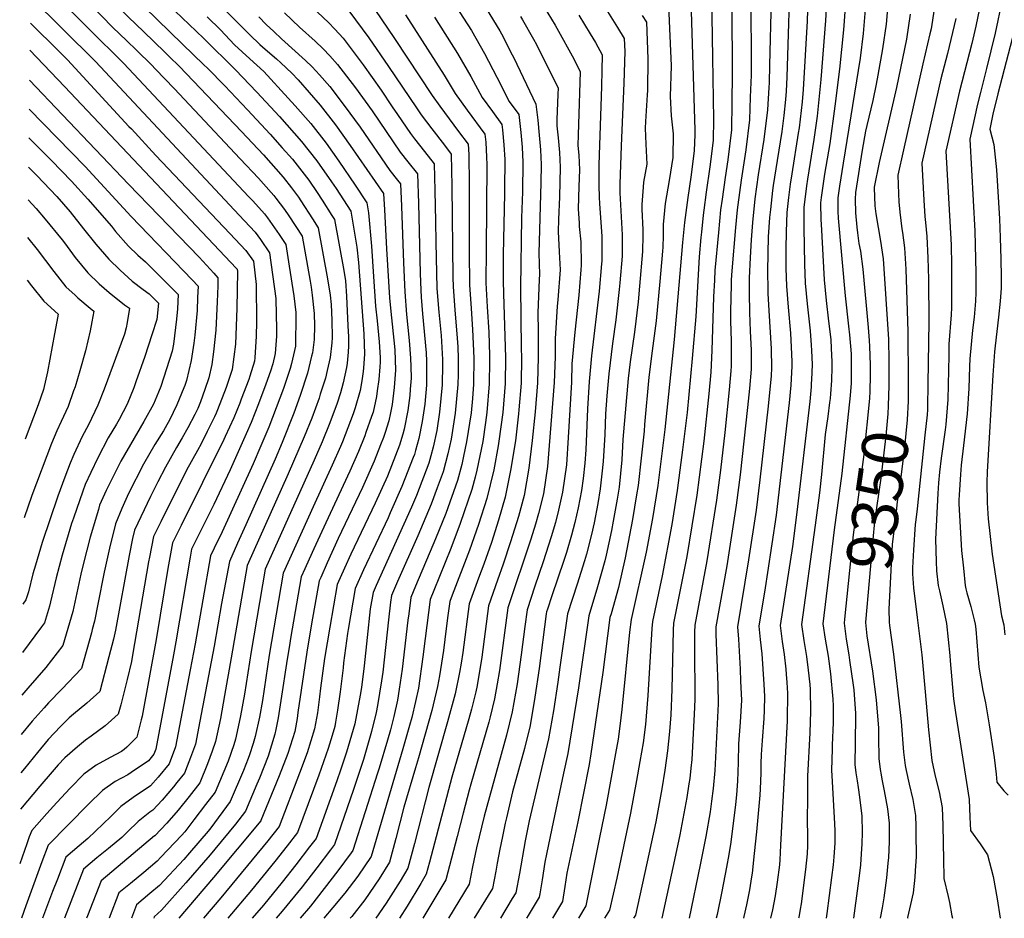
# Model space of a CAD drawing. Units: inches. Extents: x 2577804 to 2583143, y 1491698 to 1497190.
# Drawn here: x 2577804 to 2578420, y 1496329 to 1496890 of the extents above; entities that cross this region are included whole.
import ezdxf
from ezdxf.enums import TextEntityAlignment as Align

# ---------------------------------------------------------------- set-up
doc = ezdxf.new("R2010")
doc.units = ezdxf.units.IN
doc.header["$MEASUREMENT"] = 0
doc.layers.add('tile_2733_15_contour_10ft', color=122, linetype='Continuous')
doc.styles.add('Arial', font='arial.ttf')

msp = doc.modelspace()

# ---------------------------------------------------------------- linework, layer by layer
at = {"layer": 'tile_2733_15_contour_10ft'}
for points, elevation in [([(2577811.9, 1496991.92), (2577818.94, 1496983.97), (2577830.85, 1496970.95), (2577891.83, 1496904.7), (2577901.15, 1496895.72), (2577914.29, 1496883.18)], 9640), ([(2577811.68, 1496974.37), (2577815.32, 1496970.17), (2577832.23, 1496951.74), (2577881.94, 1496898.34), (2577905.74, 1496875.21)], 9650), ([(2578352.23, 1496964.63), (2578345.76, 1496887.64), (2578343.63, 1496872.16), (2578340.57, 1496855.82), (2578339.5, 1496850.24), (2578337.44, 1496839.89), (2578333.74, 1496824.34), (2578332.87, 1496820.81), (2578330.82, 1496808.87), (2578326.58, 1496782.33), (2578326.51, 1496778.35), (2578326.69, 1496769.65), (2578327.53, 1496760.75), (2578327.89, 1496757.3), (2578328.74, 1496750.65), (2578329.78, 1496745.72), (2578331.31, 1496734.57), (2578334.58, 1496698.06), (2578335.24, 1496689.85), (2578335.53, 1496686.12), (2578335.81, 1496674.66), (2578335.87, 1496671.52), (2578335.8, 1496668.01)], 9360), ([(2577811.45, 1496956.69), (2577821.48, 1496945.43), (2577846.47, 1496918.72), (2577858.14, 1496906.41), (2577872.06, 1496891.98), (2577881.37, 1496883.01), (2577894.8, 1496870.09), (2577897.44, 1496867.48)], 9660), ([(2578274.87, 1496944.76), (2578272.93, 1496862.01), (2578272.64, 1496850.98), (2578272.53, 1496848.14), (2578271.63, 1496834.18), (2578269.3, 1496815.47), (2578265.89, 1496793.42), (2578263.79, 1496778.54), (2578262.2, 1496763.64), (2578261.41, 1496752.74), (2578260.7, 1496741.86), (2578260.16, 1496728.85), (2578260.09, 1496719.8), (2578260.4, 1496707.52), (2578260.79, 1496695.67), (2578261.35, 1496683.83), (2578261.42, 1496680.53), (2578261.45, 1496671.95), (2578260.47, 1496659.97), (2578259.21, 1496647.97), (2578254.49, 1496605.85), (2578252.14, 1496586.93), (2578246.12, 1496549.02), (2578239.42, 1496510.86), (2578239.42, 1496506.4), (2578240.51, 1496474.65), (2578240.68, 1496462.76), (2578238.64, 1496421.18), (2578237.69, 1496409.83), (2578236.68, 1496401.88), (2578235.79, 1496395.2), (2578233.04, 1496379.79), (2578229.53, 1496362.15), (2578222.56, 1496328.75)], 9420), ([(2577811.22, 1496938.67), (2577819.86, 1496929.3), (2577862.17, 1496885.62), (2577870.71, 1496877.38)], 9670), ([(2578286.1, 1496928.84), (2578283.74, 1496854.62), (2578283.26, 1496845.71), (2578282.9, 1496840.51), (2578281.81, 1496830.59), (2578280.54, 1496820.5), (2578277.65, 1496802.48), (2578275.25, 1496786.8), (2578274.82, 1496783.77), (2578273.47, 1496771.7), (2578272.95, 1496766.76), (2578272.06, 1496754.78), (2578271.74, 1496744.49), (2578271.69, 1496733.13), (2578271.82, 1496721.8), (2578271.93, 1496719.3), (2578272.45, 1496708.77), (2578273.87, 1496684.79), (2578274.16, 1496672.93), (2578273.83, 1496667.87), (2578272.11, 1496648.96), (2578266.89, 1496602.73), (2578264.58, 1496583.8), (2578259.85, 1496552.8), (2578252.77, 1496510.99), (2578253.51, 1496503.3), (2578254.47, 1496484.49), (2578254.85, 1496476.9), (2578255.31, 1496465.05), (2578254.59, 1496451.39), (2578253.45, 1496437.83), (2578253.22, 1496426.15), (2578252.88, 1496414.52), (2578252.27, 1496405.88), (2578251.71, 1496399.91), (2578248.68, 1496376.35), (2578247.4, 1496368.64), (2578246.07, 1496360.73), (2578243.15, 1496345.57), (2578240.11, 1496331.18), (2578239.58, 1496328.75)], 9410), ([(2578249.18, 1496927.07), (2578249.54, 1496860.71), (2578249.31, 1496834.21), (2578249.17, 1496825.99), (2578249.09, 1496821.51), (2578246.86, 1496802.86), (2578245.18, 1496791.7), (2578243.24, 1496778.21), (2578242.31, 1496771.54), (2578241.62, 1496764.49), (2578240.93, 1496757.47), (2578238.77, 1496733.63), (2578238.46, 1496727.68), (2578237.91, 1496717.17), (2578236.88, 1496683.66), (2578236.19, 1496670.02), (2578234.95, 1496656.49), (2578231.72, 1496627.03), (2578227.38, 1496593.16), (2578221.16, 1496554.97), (2578212.89, 1496513.19), (2578212.7, 1496508.75), (2578212.42, 1496499.38), (2578211.78, 1496471.73), (2578211.11, 1496455.83), (2578210.34, 1496445.48), (2578209.07, 1496433.4), (2578207.44, 1496421.43), (2578205.49, 1496409.58), (2578201.78, 1496389.1), (2578197.45, 1496368.84), (2578189.1, 1496330.81), (2578187.8, 1496328.75)], 9440), ([(2578297.53, 1496924.03), (2578296.43, 1496889.52), (2578293.98, 1496846.74), (2578293.22, 1496839.03), (2578291.46, 1496822.86), (2578290.91, 1496819.46), (2578286.75, 1496794.07), (2578285.77, 1496787.66), (2578284.74, 1496779.4), (2578283.69, 1496769.88), (2578283.26, 1496757.8), (2578283.03, 1496747.31), (2578283.19, 1496735.09), (2578283.5, 1496723.79), (2578284.47, 1496710.82), (2578285.92, 1496694.44), (2578286.46, 1496685.75), (2578286.78, 1496676.82), (2578286.86, 1496673.9), (2578286.21, 1496661.94), (2578285.21, 1496650.97), (2578277.01, 1496580.67), (2578271.64, 1496544.85), (2578270.08, 1496535.39), (2578266.14, 1496511.43), (2578267.15, 1496503), (2578268.15, 1496493.99), (2578269.41, 1496475), (2578269.76, 1496467.31), (2578269.63, 1496458.92), (2578269.35, 1496453.7), (2578268.3, 1496439.98), (2578267.65, 1496431.19), (2578267.53, 1496425.52), (2578267.45, 1496419.5), (2578267.12, 1496409.69), (2578266.85, 1496405.76), (2578264.83, 1496382.75), (2578263.39, 1496369.2), (2578262, 1496356.88), (2578261.66, 1496354.71), (2578260.37, 1496346.54), (2578259.38, 1496341.28), (2578258.53, 1496337.13), (2578256.92, 1496329.95), (2578256.65, 1496328.75)], 9400), ([(2577911.6, 1496917.42), (2577947.88, 1496880.88), (2577954.17, 1496875.03), (2577957.46, 1496872.07), (2577964.59, 1496865.97), (2577967.36, 1496863.47), (2577974.21, 1496856.96), (2577978.03, 1496852.8), (2577991.86, 1496836.95), (2578001.39, 1496824.67), (2578010.61, 1496811.79), (2578031.52, 1496781.7), (2578032.17, 1496771.68), (2578033.37, 1496747.3), (2578035.29, 1496716.51), (2578035.84, 1496710.18), (2578038.6, 1496683.99), (2578039.06, 1496671.36), (2578038.21, 1496660.54), (2578036.85, 1496649.97), (2578035.81, 1496644.62), (2578034.76, 1496639.78), (2578032.56, 1496632.31), (2578031.53, 1496629.35), (2578029.69, 1496624.62), (2578025.66, 1496614.5), (2578018.39, 1496598.13), (2578003.22, 1496566.19), (2577996.28, 1496550.89), (2577992.18, 1496541.83), (2577991.22, 1496539.71), (2577986.47, 1496512.83), (2577983.44, 1496495.05), (2577977.95, 1496457.32), (2577977.38, 1496453.55), (2577975.93, 1496445.51), (2577971.64, 1496431.76), (2577966.27, 1496417.88), (2577954.83, 1496389.89), (2577954.65, 1496389.67), (2577939.97, 1496371.95), (2577925.25, 1496354.33), (2577903.55, 1496328.75)], 9620), ([(2578236.33, 1496918.23), (2578237.26, 1496866.87), (2578237.94, 1496828.02), (2578237.7, 1496815.11), (2578236.68, 1496806.58), (2578235.64, 1496798.44), (2578233.35, 1496782.62), (2578231.76, 1496771.46), (2578231.33, 1496768.36), (2578230.27, 1496757.65), (2578229.94, 1496754.28), (2578228.91, 1496742.14), (2578226.81, 1496704.92), (2578224.52, 1496678.67), (2578221.3, 1496645), (2578218.54, 1496621.66), (2578215.14, 1496596.24), (2578211.77, 1496574.98), (2578205.77, 1496542.8), (2578199.62, 1496514.36), (2578199.31, 1496509.88), (2578196.81, 1496468.01), (2578195.35, 1496449.94), (2578193.82, 1496438.51), (2578191.8, 1496426.67), (2578189.74, 1496414.85), (2578186.05, 1496394.37), (2578177.41, 1496353.83), (2578172.8, 1496333.9), (2578169.78, 1496328.75)], 9450), ([(2577973.2, 1496911.41), (2577997.12, 1496888.61), (2578001.05, 1496884.42), (2578006.26, 1496878.86), (2578018.81, 1496862.17), (2578029.98, 1496846.36), (2578036.96, 1496836.01), (2578040.3, 1496831.1), (2578048.36, 1496819.24), (2578050.93, 1496815.9), (2578057.14, 1496808.11), (2578063.23, 1496800.26), (2578063.64, 1496783.65), (2578064.04, 1496764.27), (2578064.21, 1496751.31), (2578064.87, 1496722.49), (2578066.01, 1496707.69), (2578067.49, 1496693.04), (2578068.34, 1496678.1), (2578068.34, 1496674.84), (2578068.17, 1496662.18), (2578066.55, 1496645.02), (2578064.81, 1496633.76), (2578062.63, 1496623.29), (2578061.12, 1496617.74), (2578059.8, 1496613.22), (2578052.12, 1496593.04), (2578048.98, 1496585.75), (2578026.83, 1496536.75), (2578024.93, 1496532.49), (2578023.22, 1496522.27), (2578021.2, 1496504.32), (2578019.38, 1496486.59), (2578017.67, 1496472.93), (2578016.96, 1496468.2), (2578013.46, 1496450.29), (2578008.4, 1496432.65), (2578004.6, 1496421.38), (2578002.28, 1496414.58), (2577989.26, 1496378.68), (2577985.22, 1496373.35), (2577976.68, 1496362.22), (2577968.06, 1496351.33), (2577956.34, 1496337.01), (2577949.32, 1496328.75)], 9590), ([(2578223.48, 1496909.39), (2578226.25, 1496821.45), (2578226.2, 1496818.59), (2578225.76, 1496808.4), (2578223.68, 1496792.04), (2578221.81, 1496779.27), (2578219.73, 1496763.71), (2578218.48, 1496751.16), (2578213.19, 1496690.5), (2578207.37, 1496634.21), (2578202.99, 1496599.29), (2578199.67, 1496578.64), (2578195.73, 1496557.56), (2578186.35, 1496515.53), (2578185.38, 1496507.5), (2578180.53, 1496459.21), (2578179.3, 1496448.88), (2578178.2, 1496440.68), (2578176.67, 1496431.74), (2578170.72, 1496399.51), (2578166.64, 1496379.16), (2578158.02, 1496336.63), (2578153.34, 1496328.75)], 9460), ([(2577810.79, 1496904.74), (2577851.36, 1496864.21), (2577941.3, 1496768.16), (2577951.17, 1496757.61), (2577954.46, 1496753.01), (2577960.27, 1496744.78), (2577964.16, 1496716.13), (2577964.39, 1496706.01), (2577964.56, 1496697.34), (2577964.49, 1496692.72), (2577963.73, 1496681.73), (2577962.23, 1496675.25), (2577960.82, 1496670.76), (2577957.98, 1496662.71), (2577953.3, 1496650.29), (2577948.68, 1496638.58), (2577945.63, 1496631.49), (2577935.61, 1496609.04), (2577925.45, 1496587.32), (2577916.81, 1496570.33), (2577911.39, 1496559.39), (2577910.54, 1496554.57), (2577901.59, 1496501.63), (2577900.06, 1496493.38), (2577889.02, 1496434.43), (2577887.85, 1496431.26), (2577884.4, 1496427.11), (2577873.68, 1496419.84), (2577871.56, 1496418.42), (2577863.61, 1496414.17), (2577855.72, 1496408.65), (2577847.06, 1496400), (2577821.68, 1496374.47), (2577817.71, 1496363.94), (2577807.78, 1496336.64), (2577805.01, 1496328.75)], 9690), ([(2577826.01, 1496905.91), (2577868.85, 1496863.18), (2577947.26, 1496779.79), (2577949.68, 1496777.16), (2577957.05, 1496769.08), (2577958.97, 1496766.52), (2577966.26, 1496756.16), (2577970.41, 1496749.97), (2577972.55, 1496736.34), (2577975.43, 1496717.77), (2577976.57, 1496707.35), (2577976.68, 1496701.77), (2577976.5, 1496690.64), (2577976.37, 1496686.35), (2577973.94, 1496675.56), (2577973.14, 1496672.33), (2577968.83, 1496659.81), (2577959.67, 1496635.81), (2577954.83, 1496623.99), (2577950.05, 1496612.73), (2577929.52, 1496568.08), (2577927.9, 1496564.86), (2577923.29, 1496555.42), (2577913.62, 1496500.28), (2577910.54, 1496484.14), (2577901.34, 1496436), (2577897.42, 1496425.34), (2577890.51, 1496416.92), (2577885.76, 1496411.65), (2577874.89, 1496404.34), (2577867.1, 1496398.73), (2577860.85, 1496392.43), (2577846.55, 1496378.61), (2577841.06, 1496374.07), (2577832.76, 1496367.01), (2577827.48, 1496353.21), (2577824.54, 1496345.48), (2577818.29, 1496328.75)], 9680), ([(2578320.53, 1496904.62), (2578319.65, 1496889.62), (2578319.22, 1496884.1), (2578316.72, 1496859.52), (2578313.83, 1496836.44), (2578310.55, 1496813.15), (2578307.25, 1496793.9), (2578305.26, 1496779.22), (2578304.88, 1496776.03), (2578305.06, 1496765.42), (2578305.17, 1496762.63), (2578307.01, 1496727.8), (2578308.25, 1496714.87), (2578309.86, 1496702.01), (2578311.14, 1496690.61), (2578311.5, 1496684.83), (2578311.92, 1496676.73), (2578311.95, 1496673.21), (2578311.64, 1496664.91), (2578311.03, 1496656.52), (2578310.81, 1496653.73), (2578310.51, 1496651.16), (2578309.29, 1496642.45), (2578307.76, 1496631.17), (2578305.45, 1496606.14), (2578304.25, 1496594.77), (2578301.41, 1496574.53), (2578292.87, 1496512.3), (2578294.38, 1496502.29), (2578295.93, 1496492.29), (2578297.11, 1496483.95), (2578298.03, 1496474.98), (2578298.25, 1496471.77), (2578298.58, 1496458.27), (2578298.12, 1496444.65), (2578296.7, 1496417.62), (2578296.66, 1496416.48), (2578296.56, 1496405.13), (2578296.51, 1496389.3), (2578296.69, 1496381.11), (2578296.63, 1496374.27), (2578296.46, 1496368.99), (2578295.45, 1496359.2), (2578292.63, 1496337.78), (2578292.15, 1496334.49), (2578291.26, 1496329.35), (2578291.11, 1496328.75)], 9380), ([(2578074.31, 1496902.63), (2578086.43, 1496883.7), (2578094.72, 1496869.37), (2578102.38, 1496854.5), (2578110.08, 1496839.36), (2578116.06, 1496831.19), (2578117.29, 1496819.92), (2578118.1, 1496810.66), (2578118.6, 1496801.43), (2578118.42, 1496782.91), (2578117.87, 1496766.49), (2578117.05, 1496723.31), (2578117.56, 1496685.02), (2578117.75, 1496679.37), (2578117.6, 1496663.17), (2578116.11, 1496646.58), (2578115.84, 1496644.01), (2578114.04, 1496627.23), (2578110.94, 1496608.73), (2578107.66, 1496592), (2578103.49, 1496577.65), (2578098.98, 1496563.61), (2578094.17, 1496550.12), (2578090.9, 1496541.46), (2578084.99, 1496525.39), (2578081.1, 1496494.93), (2578080.04, 1496488.13), (2578079.1, 1496482.31), (2578076.25, 1496469), (2578071.6, 1496451.48), (2578059.85, 1496410.59), (2578050.78, 1496375.47), (2578046.65, 1496360), (2578041.83, 1496351.95), (2578033.14, 1496338.27), (2578026.66, 1496328.75)], 9540), ([(2578095.72, 1496897.36), (2578104.13, 1496883.55), (2578105.19, 1496881.68), (2578112.04, 1496868.5), (2578113.04, 1496866.51), (2578126.82, 1496837.6), (2578127.96, 1496827.6), (2578128.87, 1496818.32), (2578129.67, 1496809.06), (2578130.16, 1496799.84), (2578129.83, 1496788.44), (2578128.6, 1496744.44), (2578129.12, 1496731.22), (2578128.88, 1496728.07), (2578127.95, 1496707.12), (2578128.15, 1496695.77), (2578128.16, 1496679.58), (2578127.72, 1496663.38), (2578126.38, 1496645.41), (2578124.38, 1496627.44), (2578122.44, 1496610.21), (2578119.53, 1496593.04), (2578115.86, 1496579.88), (2578110.96, 1496564.02), (2578106.39, 1496550.1), (2578102.82, 1496540.18), (2578097.1, 1496524.09), (2578092.92, 1496491.88), (2578090.03, 1496474.17), (2578089.18, 1496470.22), (2578086.59, 1496459.47), (2578084.94, 1496453.44), (2578074.23, 1496416.92), (2578062.25, 1496371.74), (2578060.15, 1496363.86), (2578058.13, 1496356.26), (2578054.92, 1496350.6), (2578046.37, 1496336.43), (2578041.5, 1496328.75)], 9530), ([(2578131.88, 1496898.19), (2578138.82, 1496886.93), (2578140.98, 1496883.29), (2578149.4, 1496867.94), (2578154.45, 1496858.14), (2578154.26, 1496851.18), (2578153.61, 1496831.59), (2578153.27, 1496818.55), (2578153.1, 1496811.88), (2578153.69, 1496805.74), (2578153.97, 1496796.55), (2578153.57, 1496786.11), (2578153.18, 1496772.3), (2578153.77, 1496763.29), (2578153.92, 1496761.2), (2578154.9, 1496751.62), (2578155.15, 1496736.97), (2578154.91, 1496734.06), (2578153.57, 1496718.27), (2578151.06, 1496695.11), (2578149.35, 1496675.31), (2578149.04, 1496663.8), (2578146.99, 1496629.26), (2578145.89, 1496612.25), (2578143.49, 1496595.12), (2578140.93, 1496583.77), (2578138.97, 1496576.14), (2578136.39, 1496567.25), (2578131.37, 1496551.6), (2578126.17, 1496536.28), (2578121.32, 1496521.51), (2578119.85, 1496511.21), (2578117.58, 1496493.35), (2578115.03, 1496475.39), (2578111.99, 1496457.79), (2578108.36, 1496443.24), (2578094.39, 1496392.6), (2578089.53, 1496372.86), (2578087.11, 1496360.9), (2578084.98, 1496350.09), (2578072.02, 1496328.75)], 9510), ([(2578169.38, 1496898.97), (2578177.83, 1496885.47), (2578182.09, 1496878.68), (2578182.32, 1496870.47), (2578181.86, 1496850.73), (2578180.03, 1496811.53), (2578179.26, 1496787.58), (2578179.38, 1496782.25), (2578180.76, 1496755.94), (2578180.69, 1496742.61), (2578179.31, 1496725.88), (2578178.96, 1496721.72), (2578176.79, 1496702.86), (2578174.69, 1496688.09), (2578172.43, 1496669.14), (2578171.2, 1496655.28), (2578170.34, 1496644.12), (2578169.8, 1496631.25), (2578168.89, 1496614.25), (2578168.11, 1496606.6), (2578167.04, 1496597.17), (2578165.44, 1496587.98), (2578163.14, 1496575.91), (2578161.62, 1496568.68), (2578158.37, 1496556.3), (2578157.21, 1496552.11), (2578152.67, 1496537.65), (2578146.55, 1496519.03), (2578141.72, 1496485.82), (2578140.48, 1496476.28), (2578137.86, 1496458.37), (2578134.73, 1496440.83), (2578122.65, 1496389.66), (2578120.04, 1496377.23), (2578116.45, 1496356.77), (2578114.2, 1496344.71), (2578112.03, 1496341.04), (2578104.62, 1496328.75)], 9490), ([(2578209.72, 1496899.21), (2578210.76, 1496875.52), (2578211.28, 1496861.57), (2578210.7, 1496842.39), (2578211.34, 1496830.37), (2578212.56, 1496819.07), (2578212.35, 1496804.25), (2578210.06, 1496789.95), (2578207.7, 1496775.63), (2578206.45, 1496762.33), (2578206.37, 1496755.33), (2578206.21, 1496748.25), (2578206, 1496745.69), (2578204.27, 1496726.72), (2578201.94, 1496702.25), (2578199.57, 1496683.41), (2578197.4, 1496667.05), (2578194.78, 1496637.51), (2578194.45, 1496633.22), (2578192.65, 1496616.28), (2578190.74, 1496599.24), (2578189.8, 1496593.4), (2578187.22, 1496578.01), (2578182.53, 1496554.09), (2578178.35, 1496535.52), (2578173.84, 1496519.14), (2578173.08, 1496516.7), (2578168.64, 1496482.43), (2578161.13, 1496431.46), (2578160, 1496424.82), (2578153.03, 1496389.01), (2578146.23, 1496357.04), (2578144.92, 1496348.69), (2578143.42, 1496339.32), (2578137.17, 1496328.75)], 9470), ([(2578308.33, 1496896.97), (2578307.93, 1496889.97), (2578305.09, 1496852.98), (2578302.69, 1496830.18), (2578300.64, 1496815.49), (2578296.57, 1496790.79), (2578296.01, 1496786.65), (2578294.39, 1496772.99), (2578294.27, 1496760.24), (2578294.72, 1496737.57), (2578295.23, 1496725.79), (2578296.35, 1496712.84), (2578297.74, 1496701.5), (2578298.22, 1496695.97), (2578298.99, 1496687.01), (2578299.17, 1496683.66), (2578299.47, 1496674.86), (2578299.13, 1496665.32), (2578299.04, 1496663.09), (2578298.88, 1496660.85), (2578298.01, 1496651.88), (2578290.02, 1496582.51), (2578287.17, 1496561.25), (2578279.5, 1496511.86), (2578280.83, 1496501.85), (2578282.02, 1496493.55), (2578283.08, 1496484.49), (2578283.3, 1496481.35), (2578283.65, 1496476.21), (2578284.09, 1496469.55), (2578284.19, 1496466.44), (2578284.03, 1496455.99), (2578283.91, 1496452.24), (2578279.86, 1496374.56), (2578279.34, 1496365.3), (2578279.08, 1496362.22), (2578277.69, 1496351.23), (2578276.46, 1496342.76), (2578274.68, 1496334.07), (2578273.56, 1496328.75)], 9390), ([(2578375.84, 1496897.03), (2578373.91, 1496884.78), (2578373.17, 1496881.66), (2578368.69, 1496862.85), (2578356.76, 1496809.19), (2578353.24, 1496793.28), (2578353.58, 1496781.6), (2578353.84, 1496776.63), (2578354.42, 1496770.13), (2578355.69, 1496759.81), (2578356.07, 1496757.32), (2578357.41, 1496747.78), (2578358.06, 1496734.57), (2578359.46, 1496695.63), (2578359.54, 1496664.67)], 9340), ([(2578404.24, 1496897.41), (2578401.96, 1496886.36), (2578399.43, 1496875.66), (2578391.74, 1496845.8), (2578383.18, 1496808.22), (2578386.42, 1496749.76), (2578386.76, 1496736.81), (2578386.77, 1496723.66), (2578386.76, 1496710.51), (2578386.4, 1496705.91), (2578385.07, 1496687.53), (2578384.95, 1496680.5), (2578384.35, 1496653.11), (2578383.12, 1496637.34), (2578382.69, 1496634), (2578380.19, 1496616.31), (2578379.25, 1496607.62), (2578378.62, 1496600.86), (2578378.07, 1496594.34), (2578376.68, 1496565.82), (2578377.15, 1496551.82), (2578377.38, 1496545.96), (2578378.42, 1496536.84), (2578379.18, 1496533.38), (2578381.38, 1496523.98), (2578383.62, 1496512.98), (2578385.67, 1496493.1), (2578385.98, 1496489.78), (2578387.87, 1496465.93), (2578389.31, 1496457.29), (2578397.84, 1496402.94), (2578398.28, 1496392.05), (2578398.51, 1496383.66), (2578404.62, 1496375.36), (2578409.19, 1496368.42), (2578412.7, 1496354.91), (2578415.27, 1496340.91), (2578417.09, 1496328.75)], 9320), ([(2578418.43, 1496903.04), (2578414.06, 1496882.04), (2578408.6, 1496859.84), (2578404.9, 1496844.96), (2578403.01, 1496837.64), (2578398.15, 1496815.7), (2578401.39, 1496758.16), (2578401.99, 1496732.19), (2578402.03, 1496719.91), (2578401.65, 1496714.54), (2578400.92, 1496704.46), (2578399.92, 1496696.44), (2578398.15, 1496678.38), (2578398.02, 1496673.58), (2578397.65, 1496659.85), (2578396.54, 1496644.14), (2578394.26, 1496624.35), (2578392.78, 1496611.93), (2578392.36, 1496606.16), (2578391.55, 1496593.36), (2578391.4, 1496590.21), (2578391.28, 1496587.8), (2578392.92, 1496558.67), (2578394.12, 1496547.61), (2578395.31, 1496536.7), (2578395.73, 1496534.6), (2578396.32, 1496532.19), (2578398.81, 1496523.58), (2578400.9, 1496515.29), (2578401.56, 1496512.57), (2578401.86, 1496509.55), (2578403.8, 1496485.76), (2578406.37, 1496471.09), (2578408.07, 1496463.41), (2578410.36, 1496449.78), (2578413.37, 1496429.17), (2578414.56, 1496418.76), (2578415, 1496413.74), (2578419.53, 1496408.49), (2578422.05, 1496405.73)], 9310), ([(2577921.22, 1496892.18), (2577929.5, 1496884.02), (2577938.21, 1496874.66), (2577947.9, 1496865.92), (2577956.67, 1496858), (2577971.85, 1496841.46), (2577976.16, 1496836.63), (2577986.02, 1496825.56), (2577995.58, 1496813.35), (2578003.58, 1496801.92), (2578013.72, 1496786.99), (2578021.11, 1496775.89), (2578022.04, 1496769.63), (2578023.98, 1496748.93), (2578025.16, 1496729.87), (2578026.39, 1496711.3), (2578027.41, 1496702.15), (2578028.86, 1496689.01), (2578029.3, 1496679.3), (2578029.41, 1496676.34), (2578029.19, 1496673.52), (2578028.53, 1496665.53), (2578027.6, 1496658.42), (2578027.08, 1496655.01), (2578024.92, 1496645.13), (2578023.95, 1496642.31), (2578020.48, 1496632.31), (2578019.7, 1496630.3), (2578015.82, 1496620.62), (2578010.35, 1496608.17), (2577995.35, 1496576.01), (2577987.98, 1496559.78), (2577985.04, 1496553.3), (2577982.31, 1496547.26), (2577979.99, 1496542.12), (2577973.35, 1496503.6), (2577972.61, 1496499.3), (2577971.17, 1496490.75), (2577967.26, 1496464.96), (2577965.53, 1496454), (2577964.12, 1496446.85), (2577963.53, 1496443.93), (2577959.28, 1496430.19), (2577953.87, 1496416.3), (2577952.34, 1496412.68), (2577945.22, 1496395.75), (2577938.98, 1496387.64), (2577926.06, 1496372.06), (2577923.01, 1496368.48), (2577907.85, 1496350.97), (2577892.66, 1496333.76), (2577888.14, 1496329.75), (2577887.75, 1496328.75)], 9630), ([(2577953.51, 1496892.2), (2577958.15, 1496887.48), (2577962.87, 1496882.96), (2577967.59, 1496878.58), (2577982.78, 1496864.9), (2577986.85, 1496861.03), (2577991.54, 1496855.94), (2577997.86, 1496848.66), (2578006.9, 1496836.9), (2578016.88, 1496823.29), (2578035.33, 1496796.28), (2578040.29, 1496790.15), (2578042.09, 1496787.89), (2578042.78, 1496773.89), (2578044.04, 1496738.48), (2578044.77, 1496720.28), (2578045.83, 1496706.25), (2578047.52, 1496689.97), (2578048.46, 1496678.9), (2578048.62, 1496673.76), (2578048.68, 1496666.4), (2578048.16, 1496659.46), (2578047.85, 1496655.56), (2578046.71, 1496646.2), (2578044.39, 1496634.43), (2578043.51, 1496631.27), (2578041.44, 1496624.44), (2578034.01, 1496605.18), (2578026.29, 1496588.28), (2578011.08, 1496556.39), (2578007.14, 1496547.68), (2578002.46, 1496537.3), (2577997.81, 1496510.67), (2577994.52, 1496491.07), (2577992.04, 1496472.63), (2577991.44, 1496467.12), (2577990.21, 1496457.15), (2577988.41, 1496447.1), (2577983.69, 1496432.28), (2577978.95, 1496419.5), (2577966.31, 1496386.15), (2577959.06, 1496377.07), (2577929.76, 1496341.46), (2577918.88, 1496328.75)], 9610), ([(2577969.62, 1496894.65), (2577979, 1496885.7), (2577988.67, 1496876.94), (2577993.67, 1496872.24), (2577997.81, 1496867.86), (2578002.78, 1496862.38), (2578013.94, 1496847.87), (2578024.29, 1496833.45), (2578041.8, 1496807.68), (2578046.74, 1496801.5), (2578052.66, 1496794.07), (2578053.29, 1496775.86), (2578054.43, 1496731.89), (2578054.8, 1496721.38), (2578055.13, 1496717.05), (2578055.95, 1496706.59), (2578058.08, 1496682.11), (2578058.38, 1496677.01), (2578058.34, 1496663.22), (2578058.32, 1496661.99), (2578057.26, 1496650.17), (2578055.73, 1496639.31), (2578053.67, 1496628.76), (2578051.54, 1496621.14), (2578050.83, 1496618.7), (2578050.09, 1496616.77), (2578042.93, 1496598.65), (2578035.65, 1496582.15), (2578034.29, 1496579.06), (2578018.93, 1496546.6), (2578013.69, 1496534.9), (2578012.22, 1496526.34), (2578009.31, 1496509.21), (2578008.88, 1496506.69), (2578006.54, 1496488.39), (2578006.15, 1496485.26), (2578004.32, 1496470.22), (2578002.8, 1496458.75), (2578001.44, 1496451.33), (2578000.93, 1496448.7), (2577999.27, 1496443.11), (2577996.8, 1496434.97), (2577990.97, 1496418.26), (2577977.78, 1496382.42), (2577971.27, 1496374.05), (2577963.54, 1496364.24), (2577948.93, 1496346.33), (2577934.05, 1496328.75)], 9600), ([(2578009.88, 1496896.05), (2578022.39, 1496879.12), (2578034.69, 1496861.22), (2578052.07, 1496835.32), (2578055.03, 1496830.97), (2578061.7, 1496822.21), (2578069.62, 1496812.05), (2578073.79, 1496806.44), (2578074.3, 1496786.34), (2578074.86, 1496729.36), (2578074.97, 1496723.6), (2578076.09, 1496708.8), (2578077.4, 1496694.02), (2578077.88, 1496685.92), (2578078.18, 1496678.58), (2578078.09, 1496668.56), (2578078.01, 1496662.38), (2578076.35, 1496644.41), (2578073.73, 1496628.31), (2578071.74, 1496619.05), (2578068.75, 1496607.75), (2578065.08, 1496597.85), (2578061.18, 1496587.51), (2578052.86, 1496567.72), (2578040.14, 1496539.23), (2578036.54, 1496530.56), (2578035.93, 1496526.32), (2578034.65, 1496515.22), (2578031.03, 1496482.68), (2578030.3, 1496477.09), (2578027.82, 1496461.66), (2578026.97, 1496457.35), (2578023.97, 1496445.6), (2578021.52, 1496436.72), (2578018.95, 1496428.08), (2578012.81, 1496409.21), (2578000.74, 1496374.95), (2577998.26, 1496371.61), (2577989.77, 1496360.34), (2577980.54, 1496348.4), (2577968.13, 1496333.14), (2577964.43, 1496328.75)], 9580), ([(2578026.12, 1496896.85), (2578038.38, 1496878.76), (2578061.91, 1496843.1), (2578066.63, 1496836.42), (2578078.45, 1496820.59), (2578084.36, 1496812.63), (2578084.85, 1496806.1), (2578085.07, 1496787.5), (2578085.03, 1496747.98), (2578085.05, 1496745.64), (2578085.24, 1496724.72), (2578086.21, 1496709.91), (2578087.22, 1496696.78), (2578087.95, 1496678.77), (2578087.84, 1496662.58), (2578087.06, 1496653.6), (2578086.23, 1496644.61), (2578083.44, 1496626.62), (2578081.54, 1496617.69), (2578080.41, 1496612.43), (2578077.67, 1496602.31), (2578070.41, 1496581.87), (2578063.94, 1496566.02), (2578062.27, 1496561.97), (2578051.58, 1496536.43), (2578048.65, 1496529.26), (2578047.24, 1496519.12), (2578046.7, 1496515.04), (2578043.15, 1496484.54), (2578041.34, 1496471.89), (2578040.24, 1496465.04), (2578037.87, 1496454.9), (2578035.77, 1496446.58), (2578033.92, 1496440.04), (2578028.78, 1496422.58), (2578027.79, 1496419.49), (2578012.22, 1496371.21), (2578011.24, 1496369.74), (2578002.85, 1496358.49), (2577985.72, 1496336.39), (2577979.38, 1496328.75)], 9570), ([(2578045.2, 1496893.57), (2578069.43, 1496855.69), (2578076.39, 1496844.32), (2578083.75, 1496833.97), (2578094.93, 1496818.81), (2578095.39, 1496813.79), (2578095.99, 1496804.56), (2578096.05, 1496799.96), (2578095.68, 1496746.81), (2578095.57, 1496725.86), (2578096.38, 1496711.02), (2578097.26, 1496695.16), (2578097.71, 1496680.49), (2578097.73, 1496676.93), (2578097.66, 1496662.77), (2578096.14, 1496644.81), (2578095.29, 1496638.58), (2578093.55, 1496626.82), (2578089.87, 1496608.81), (2578088.79, 1496604.45), (2578086.8, 1496596.73), (2578079.52, 1496575.62), (2578073.63, 1496560), (2578062.97, 1496533.6), (2578060.76, 1496527.97), (2578057.56, 1496503.66), (2578056.15, 1496492.08), (2578053.34, 1496472.64), (2578051.52, 1496464.34), (2578049.18, 1496454.35), (2578047.83, 1496449.34), (2578043.63, 1496434.62), (2578023.69, 1496367.47), (2578015.5, 1496355.18), (2578007.29, 1496344.48), (2577999.75, 1496335.47), (2577994.23, 1496328.75)], 9560), ([(2578063.44, 1496892.11), (2578077.68, 1496869.28), (2578086, 1496855.01), (2578093.28, 1496841.84), (2578099.62, 1496832.98), (2578105.5, 1496825), (2578105.88, 1496821.5), (2578106.67, 1496812.24), (2578107.26, 1496803), (2578107.14, 1496784.47), (2578107.1, 1496781.69), (2578106.33, 1496743.65), (2578106.28, 1496727.03), (2578106.61, 1496719.31), (2578107.76, 1496679.17), (2578107.49, 1496662.97), (2578106.07, 1496645.01), (2578103.7, 1496627.02), (2578103.22, 1496624.11), (2578100.47, 1496609.02), (2578096.07, 1496591.18), (2578096.04, 1496591.08), (2578090.97, 1496574.85), (2578085.21, 1496558.77), (2578074.41, 1496530.8), (2578072.87, 1496526.68), (2578071.57, 1496516.53), (2578069.88, 1496502.96), (2578068.94, 1496496.23), (2578066.58, 1496480.32), (2578065.24, 1496473.74), (2578062.62, 1496462.15), (2578061.72, 1496458.64), (2578053.43, 1496429.15), (2578051.45, 1496422.76), (2578044.24, 1496398.25), (2578039.19, 1496378.6), (2578035.17, 1496363.74), (2578028.69, 1496353.47), (2578019.84, 1496340.33), (2578011.64, 1496329.95), (2578010.65, 1496328.75)], 9550), ([(2578117.1, 1496892.37), (2578118.35, 1496890.32), (2578125.21, 1496878.28), (2578127.07, 1496874.88), (2578134.73, 1496859.77), (2578140.63, 1496847.87), (2578140.5, 1496843.77), (2578139.96, 1496828.01), (2578139.86, 1496824.17), (2578140.8, 1496816.67), (2578141.5, 1496807.42), (2578141.91, 1496798.21), (2578141.5, 1496779.72), (2578140.88, 1496765.64), (2578140.66, 1496758.12), (2578141.43, 1496745.29), (2578141.96, 1496734.06), (2578140.55, 1496715.39), (2578140.13, 1496711.35), (2578138.76, 1496691.05), (2578138.8, 1496679.79), (2578138.23, 1496663.59), (2578134.14, 1496611.23), (2578131.52, 1496594.08), (2578128.4, 1496581.82), (2578126.48, 1496575.05), (2578123.59, 1496565.79), (2578109.21, 1496522.8), (2578103.93, 1496483.67), (2578102.55, 1496475.33), (2578100.99, 1496465.99), (2578098.22, 1496454.7), (2578097.4, 1496451.41), (2578086.19, 1496412.61), (2578085.08, 1496408.83), (2578081.32, 1496394.37), (2578077.53, 1496379.94), (2578070.38, 1496352.78), (2578056.06, 1496328.75)], 9520), ([(2578153.61, 1496893.37), (2578160.81, 1496881.59), (2578164.05, 1496876.12), (2578168.27, 1496868.41), (2578168.02, 1496858.59), (2578167.75, 1496848.67), (2578166.17, 1496799.74), (2578166.08, 1496786.92), (2578166.28, 1496779.36), (2578166.53, 1496775.49), (2578168.02, 1496754.86), (2578168.11, 1496752.81), (2578168, 1496739.81), (2578167.84, 1496737.84), (2578166.42, 1496720.76), (2578161.65, 1496680.4), (2578160.13, 1496664.2), (2578159.1, 1496647.23), (2578157.98, 1496621.66), (2578157.44, 1496613.25), (2578156.34, 1496603.67), (2578155.33, 1496596.15), (2578153.26, 1496585.26), (2578151.17, 1496576.09), (2578149.11, 1496568.17), (2578145.93, 1496557.4), (2578144.35, 1496552.3), (2578136.85, 1496530.36), (2578134.01, 1496521.98), (2578133.44, 1496520.21), (2578133.26, 1496518.99), (2578128.89, 1496484.92), (2578126.22, 1496467.04), (2578123.29, 1496449.36), (2578119.69, 1496434.79), (2578112.24, 1496407.84), (2578108.3, 1496391.51), (2578107.52, 1496388.22), (2578105.82, 1496379.85), (2578104.24, 1496371.88), (2578102.62, 1496363.22), (2578101.67, 1496358.22), (2578099.59, 1496347.4), (2578088.26, 1496328.75)], 9500), ([(2578193.19, 1496893.08), (2578195.91, 1496888.95), (2578196.87, 1496866), (2578196.51, 1496846.22), (2578196.39, 1496843.44), (2578195.27, 1496826.72), (2578195.02, 1496822.61), (2578195.6, 1496812.71), (2578196.07, 1496800.08), (2578194.09, 1496788.93), (2578193.84, 1496785.8), (2578192.96, 1496774.86), (2578193.1, 1496771.98), (2578193.64, 1496759.19), (2578193.63, 1496755.61), (2578193.52, 1496745.45), (2578191.58, 1496723.92), (2578190.65, 1496714.03), (2578188.37, 1496695.11), (2578185.79, 1496676.5), (2578184.55, 1496666.07), (2578181.24, 1496627.93), (2578180.5, 1496615.26), (2578178.77, 1496598.2), (2578177.55, 1496590.84), (2578175.12, 1496576.95), (2578173.97, 1496571.05), (2578170.7, 1496555.64), (2578169.94, 1496552.19), (2578165.38, 1496535.9), (2578159.82, 1496517.86), (2578153.48, 1496472.76), (2578146.85, 1496431.8), (2578144.04, 1496419.38), (2578136.72, 1496384.85), (2578133.34, 1496368.86), (2578132.45, 1496363.74), (2578130.7, 1496352.87), (2578129.18, 1496344.02), (2578128.81, 1496342.02), (2578122.01, 1496330.55), (2578120.94, 1496328.75)], 9480), ([(2578261.22, 1496896.16), (2578261.32, 1496868.34), (2578261.36, 1496855.73), (2578260.87, 1496842.01), (2578260.28, 1496827.8), (2578258.05, 1496809.14), (2578255.24, 1496790.16), (2578253.04, 1496774.66), (2578252.71, 1496771.51), (2578251.64, 1496760.57), (2578249.39, 1496733.54), (2578249, 1496727.79), (2578248.91, 1496724.87), (2578248.51, 1496708.02), (2578248.44, 1496703.32), (2578248.7, 1496694.74), (2578248.84, 1496690.75), (2578248.97, 1496682.88), (2578248.88, 1496673.81), (2578248.78, 1496670.98), (2578247.74, 1496659), (2578244.86, 1496632.38), (2578242.16, 1496608.95), (2578239.73, 1496590.05), (2578233.64, 1496552.16), (2578226.16, 1496512.03), (2578226.07, 1496507.6), (2578225.99, 1496498.19), (2578226.14, 1496466.12), (2578225.99, 1496460.47), (2578224.21, 1496427.92), (2578223.74, 1496422.53), (2578222.98, 1496416.23), (2578222.45, 1496412.78), (2578221.11, 1496404.34), (2578216.82, 1496380.86), (2578213.5, 1496365.19), (2578205.63, 1496328.75)], 9430), ([(2578332.79, 1496896.83), (2578331.52, 1496881.71), (2578329.57, 1496866.3), (2578318.99, 1496800.77), (2578316.56, 1496786.44), (2578315.56, 1496779.13), (2578315.65, 1496770.65), (2578315.74, 1496766.48), (2578320.12, 1496717.75), (2578322.37, 1496698.85), (2578322.97, 1496693.44), (2578323.93, 1496681.5), (2578324.01, 1496667.61), (2578323.92, 1496663.23), (2578323.3, 1496655.53), (2578318.21, 1496606.8), (2578313.38, 1496571.52), (2578306.23, 1496512.74), (2578307.67, 1496503.27), (2578309.49, 1496492.57), (2578311.04, 1496481.6), (2578312.54, 1496465.76), (2578312.65, 1496461.65), (2578312.64, 1496451.16), (2578312.14, 1496436.95), (2578312.01, 1496434.63), (2578311.64, 1496421.11), (2578311.8, 1496418.03), (2578313.61, 1496387.7), (2578313.73, 1496383.38), (2578313.78, 1496375.73), (2578313.21, 1496367.16), (2578312.69, 1496362.19), (2578311.73, 1496354.18), (2578308.84, 1496331.78), (2578308.42, 1496328.75)], 9370), ([(2578360.9, 1496893.95), (2578358.53, 1496878.37), (2578352.26, 1496848.13), (2578341.55, 1496801.2), (2578338.28, 1496785.8), (2578338.29, 1496785.39), (2578338.86, 1496774.18), (2578339.3, 1496769.04), (2578342.32, 1496752.07), (2578344.04, 1496741.01), (2578347.27, 1496690.79), (2578347.53, 1496676.97), (2578347.56, 1496666.35)], 9350), ([(2578389.46, 1496891.25), (2578385.28, 1496873.69), (2578384.24, 1496869.33), (2578380.14, 1496853.43), (2578368.21, 1496800.75), (2578369.46, 1496777.68), (2578370.11, 1496767.46), (2578370.51, 1496763.6), (2578371.36, 1496754.85), (2578372, 1496741.63), (2578372.33, 1496728.26), (2578372.5, 1496701.72), (2578372.01, 1496662.92)], 9330), ([(2577810.59, 1496888.25), (2577828.6, 1496870.53), (2577833.85, 1496865.25), (2577872.28, 1496823.78), (2577873.78, 1496822.17), (2577889.02, 1496805.5), (2577935.42, 1496756.7), (2577945.33, 1496746.21), (2577950.13, 1496739.6), (2577951.77, 1496724.9), (2577952.07, 1496701.5), (2577951.88, 1496692.7), (2577951, 1496679.08), (2577950.73, 1496676.98), (2577947.85, 1496667.58), (2577947.22, 1496665.59), (2577942.47, 1496653.18), (2577941.53, 1496650.84), (2577937.78, 1496641.5), (2577932.51, 1496629.97), (2577931.61, 1496627.99), (2577904.92, 1496574.3), (2577899.49, 1496563.36), (2577896.64, 1496547.46), (2577889.36, 1496503), (2577880.5, 1496455.05), (2577879.97, 1496452.88), (2577877.15, 1496442.01), (2577870.87, 1496435.8), (2577869.32, 1496434.34), (2577867.53, 1496433.06), (2577860.44, 1496429.33), (2577851.76, 1496424.5), (2577843.99, 1496418.88), (2577835.52, 1496410.06), (2577827.16, 1496401.16), (2577820.92, 1496394.35), (2577811.45, 1496383.63), (2577809.96, 1496379.57), (2577808.38, 1496375.22), (2577803.93, 1496362.88)], 9700), ([(2578427.32, 1496888.8), (2578415.71, 1496844.05), (2578412.63, 1496831.37), (2578410.66, 1496822.05), (2578413.29, 1496812.53), (2578414.85, 1496796.63), (2578416.76, 1496766.02), (2578417.2, 1496754.26), (2578417.59, 1496740.71), (2578417.87, 1496729.68), (2578417.69, 1496722.62), (2578417.2, 1496714.49), (2578416.14, 1496704.41), (2578414.01, 1496686.59), (2578413.66, 1496682.77), (2578412.63, 1496668.24), (2578408.97, 1496607.79), (2578408.72, 1496601.11), (2578409, 1496588.43), (2578409.57, 1496578.53), (2578412.15, 1496556.34), (2578418.02, 1496517.79), (2578419.49, 1496512.17), (2578420, 1496505.92)], 9300), ([(2577914.29, 1496883.18), (2577919.02, 1496878.67), (2577939.01, 1496859.04), (2577952.18, 1496845.22), (2577966.33, 1496829.99), (2577980.28, 1496814.38), (2577989.86, 1496802.18), (2577998.98, 1496789.11), (2578001.78, 1496784.89), (2578010.97, 1496770.7), (2578014.72, 1496748.18), (2578015.73, 1496738.76), (2578019.09, 1496694.05), (2578019.61, 1496681.41), (2578018.97, 1496672.89), (2578018.76, 1496670.57), (2578017.89, 1496664.64), (2578016.87, 1496658.64), (2578013.74, 1496647.79), (2578012.43, 1496644.02), (2578009.23, 1496635.32), (2578005.73, 1496626.55), (2578004.55, 1496623.63), (2577999.41, 1496612.06), (2577987.41, 1496585.91), (2577968.76, 1496544.53), (2577960.04, 1496493.14), (2577955.72, 1496464.93), (2577953.86, 1496454.52), (2577951.25, 1496442.36), (2577949.89, 1496438), (2577947.69, 1496431), (2577946.87, 1496428.61), (2577943.86, 1496421.11), (2577935.66, 1496401.67), (2577923.45, 1496385.29), (2577921.71, 1496383.2), (2577910.15, 1496369.66), (2577906.56, 1496365.55), (2577891.28, 1496349.27), (2577885.33, 1496344.28), (2577877.06, 1496337.2), (2577873.78, 1496328.75)], 9640), ([(2577905.74, 1496875.21), (2577919.02, 1496862.31), (2577921.4, 1496860.08), (2577932.16, 1496849.02), (2577946.45, 1496834.06), (2577960.61, 1496818.84), (2577968.16, 1496810.4), (2577974.55, 1496803.2), (2577983.33, 1496792.08), (2577984.77, 1496790.14), (2577989.97, 1496782.37), (2577993.07, 1496777.58), (2577999.16, 1496768.12), (2578000.83, 1496765.52), (2578006.59, 1496733.69), (2578007.6, 1496727.31), (2578008.38, 1496717.61), (2578009.24, 1496699.14), (2578009.51, 1496692.29), (2578009.66, 1496686.54), (2578009.36, 1496682.66), (2578008.74, 1496675.75), (2578008.33, 1496672.98), (2578006.33, 1496663.45), (2578004.54, 1496657.26), (2578002.49, 1496650.8), (2577997.92, 1496638.35), (2577993.21, 1496626.67), (2577988.14, 1496615.08), (2577981.65, 1496600.77), (2577957.52, 1496546.94), (2577948.8, 1496495.55), (2577944.6, 1496468.85), (2577942.08, 1496455.22), (2577940.63, 1496448.4), (2577938.91, 1496440.79), (2577937.76, 1496437.14), (2577934.26, 1496427), (2577926.1, 1496407.59), (2577920.23, 1496399.87), (2577912.94, 1496390.33), (2577907.13, 1496382.82), (2577905.23, 1496380.59), (2577892.3, 1496366.96), (2577889.94, 1496364.48), (2577881.59, 1496357.39), (2577873.22, 1496350.6), (2577865.99, 1496344.65), (2577859.79, 1496328.75)], 9650), ([(2577870.71, 1496877.38), (2577877.19, 1496871.13), (2577886.35, 1496862.15), (2577888.87, 1496859.51)], 9670), ([(2577810.37, 1496871.49), (2577832.02, 1496848.72), (2577939.57, 1496735), (2577939.99, 1496734.42), (2577940.14, 1496733.13), (2577939.74, 1496710.23), (2577938.85, 1496687.67), (2577936.79, 1496671.88), (2577935.79, 1496668.65), (2577933.04, 1496660.6), (2577927.68, 1496646.54), (2577926.83, 1496644.43), (2577925.82, 1496642.27), (2577921.29, 1496632.97), (2577917.42, 1496625.27), (2577915.08, 1496621.26), (2577908.35, 1496608.88), (2577892.22, 1496576.67), (2577887.6, 1496567.33), (2577885.09, 1496554.46), (2577884.55, 1496551.5), (2577874.59, 1496493.17), (2577873.79, 1496489.25), (2577871.22, 1496478.07), (2577869.56, 1496471.44), (2577867.13, 1496462.12), (2577865.59, 1496456.3), (2577861.41, 1496452.6), (2577857.4, 1496449.08), (2577848.57, 1496442.66), (2577845.08, 1496440.16), (2577840.02, 1496435.88), (2577832.23, 1496429.13), (2577828.03, 1496424.65), (2577824.23, 1496420.38), (2577816.53, 1496411.43), (2577804.37, 1496397.03)], 9710), ([(2577897.44, 1496867.48), (2577903.86, 1496861.12), (2577942.73, 1496820.58), (2577956.36, 1496805.93), (2577968.79, 1496791.96), (2577973.91, 1496785.36), (2577978.24, 1496779.53), (2577979.82, 1496777.18), (2577987.09, 1496765.93), (2577990.69, 1496760.33), (2577996.51, 1496728.54), (2577998.14, 1496718.23), (2577998.77, 1496712.32), (2577999.16, 1496702.6), (2577999.32, 1496691.88), (2577999.07, 1496688.53), (2577998.01, 1496679.36), (2577996.27, 1496671.14), (2577995.16, 1496666.44), (2577991.94, 1496656.33), (2577991.13, 1496653.84), (2577986.57, 1496641.38), (2577981.94, 1496629.68), (2577971.91, 1496606.48), (2577946.29, 1496549.35), (2577936.12, 1496491.59), (2577932.04, 1496467.97), (2577929.5, 1496453.62), (2577926.45, 1496439.2), (2577924.37, 1496433.17), (2577921.39, 1496425.36), (2577916.54, 1496413.51), (2577909.86, 1496404.94), (2577903.12, 1496396.41), (2577895.89, 1496388.18), (2577888.53, 1496380.37), (2577888.33, 1496380.22), (2577854.91, 1496352.11), (2577846.36, 1496330.26), (2577845.77, 1496328.75)], 9660), ([(2577888.87, 1496859.51), (2577900.46, 1496847.36), (2577941.83, 1496803.53), (2577953.2, 1496791.37), (2577961.21, 1496782.53), (2577962.95, 1496780.58), (2577964.22, 1496778.89), (2577969.45, 1496771.88), (2577972.25, 1496767.85), (2577980.55, 1496755.15), (2577985.63, 1496727.09), (2577986.25, 1496723.3), (2577986.8, 1496718.26), (2577988.01, 1496706.82), (2577988.33, 1496699.04), (2577988.06, 1496690.62), (2577987.04, 1496682.29), (2577986.53, 1496680.16), (2577983.87, 1496669.46), (2577979.29, 1496655.49), (2577975.29, 1496644.4), (2577968.14, 1496626.26), (2577963.71, 1496615.79), (2577945.27, 1496574.79), (2577940.11, 1496563.23), (2577935.05, 1496551.75), (2577930.24, 1496525.46), (2577925.5, 1496498.94), (2577916.67, 1496451.98), (2577913.89, 1496437.6), (2577910.81, 1496429.31), (2577908.72, 1496423.74), (2577906.98, 1496419.43), (2577902.31, 1496413.54), (2577900.19, 1496410.93), (2577893.09, 1496402.62), (2577887.12, 1496396.33), (2577885.4, 1496395.17), (2577877.98, 1496389.25), (2577871.46, 1496382.79), (2577867.82, 1496379.32), (2577859.45, 1496372.3), (2577852.25, 1496366.54), (2577843.83, 1496359.56), (2577831.91, 1496328.75)], 9670), ([(2577810.14, 1496852.74), (2577871.96, 1496787.73), (2577916.2, 1496741.97), (2577925.27, 1496732.05), (2577927.85, 1496729.16), (2577927.77, 1496724.01), (2577927.52, 1496714.16), (2577926.62, 1496696.32), (2577925.14, 1496682.93), (2577924.06, 1496674.95), (2577922.21, 1496666.55), (2577919.77, 1496659.26), (2577916.97, 1496651.55), (2577915.35, 1496647.5), (2577913.53, 1496643.64), (2577909.15, 1496635.4), (2577905.52, 1496629.17), (2577901.96, 1496623.08), (2577895.07, 1496610.72), (2577890.4, 1496601.52), (2577885.83, 1496592.31), (2577875.7, 1496571.3), (2577874.56, 1496566.11), (2577872.41, 1496555.55), (2577863.77, 1496508.83), (2577862.56, 1496503.13), (2577859.75, 1496492.26), (2577854.04, 1496470.59), (2577845.89, 1496463.32), (2577837.54, 1496456.3), (2577834.93, 1496454.02), (2577829.51, 1496448.6), (2577821.79, 1496440.42), (2577815.03, 1496432.35), (2577806.84, 1496422.36), (2577804.65, 1496419.68)], 9720), ([(2577809.91, 1496834.58), (2577844.93, 1496798.6), (2577873.62, 1496767.42), (2577911.8, 1496727.82), (2577915.49, 1496723.89), (2577915.23, 1496716.75), (2577914.83, 1496708.75), (2577913.57, 1496693.35), (2577912.94, 1496688.34), (2577911.14, 1496677.46), (2577908.23, 1496664.9), (2577907.21, 1496661.85), (2577906.64, 1496660.34), (2577902.22, 1496649.68), (2577897.59, 1496640.18), (2577896.02, 1496637.22), (2577893.8, 1496633.41), (2577888.38, 1496624.96), (2577881.35, 1496612.61), (2577871.99, 1496594.23), (2577867.82, 1496584.96), (2577863.8, 1496575.27), (2577860.12, 1496560.12), (2577858.8, 1496554.51), (2577856.75, 1496545.04), (2577852.85, 1496525.03), (2577850.72, 1496514.57), (2577849.36, 1496509.32), (2577848.76, 1496507.16), (2577842.49, 1496484.88), (2577830.25, 1496471.88), (2577822.02, 1496463.36), (2577819.27, 1496460.4), (2577811.71, 1496452.02), (2577804.96, 1496443.58)], 9730), ([(2577809.68, 1496816.57), (2577823.76, 1496802.46), (2577836.27, 1496789.51), (2577846.53, 1496778.19), (2577861.37, 1496761.29), (2577863.88, 1496758.12), (2577872.01, 1496748.81), (2577877.91, 1496743.32), (2577882.53, 1496739.19), (2577898.34, 1496723.47), (2577903.13, 1496718.62), (2577902.58, 1496709.72), (2577902.07, 1496703.31), (2577900.08, 1496687.6), (2577899.31, 1496683.32), (2577892.16, 1496661.11), (2577890.81, 1496657.55), (2577887.64, 1496650.1), (2577881.62, 1496639.21), (2577867.22, 1496614.57), (2577858.05, 1496596.16), (2577853.95, 1496587.02), (2577853.12, 1496584.28), (2577847.91, 1496567.04), (2577843.79, 1496550.74), (2577842.12, 1496543.76), (2577837.2, 1496520.52), (2577830.94, 1496499.17), (2577820.19, 1496485.54), (2577809.08, 1496472.6), (2577805.27, 1496468.16)], 9740), ([(2577809.45, 1496798.27), (2577814.72, 1496792.98), (2577827.1, 1496779.89), (2577835.57, 1496770.39), (2577843.87, 1496759.73), (2577851.54, 1496750.13), (2577859.61, 1496740.77), (2577866.81, 1496733.81), (2577874.37, 1496727.07), (2577881.21, 1496721.76), (2577884.89, 1496719), (2577890.78, 1496713.35), (2577889.8, 1496702.97), (2577886.67, 1496693.49), (2577882.15, 1496679.9), (2577876.62, 1496664.14), (2577875.23, 1496660.29), (2577871.07, 1496650.18), (2577866.08, 1496640.56), (2577864.56, 1496637.66), (2577859.32, 1496628.98), (2577852.81, 1496616.56), (2577848.34, 1496607.34), (2577844.86, 1496599.93), (2577843.33, 1496595.81), (2577837.49, 1496578.88), (2577836.33, 1496575.44), (2577830.44, 1496555.78), (2577826.82, 1496541.66), (2577823.3, 1496526.64), (2577822.52, 1496523.95), (2577819.38, 1496513.47), (2577817.54, 1496510.95), (2577805.61, 1496494.96)], 9750), ([(2577809.19, 1496777.77), (2577814.31, 1496772.4), (2577819.96, 1496765.7), (2577830.4, 1496752.91), (2577831.94, 1496750.88), (2577838.63, 1496741.75), (2577846.45, 1496732.24), (2577853.74, 1496725.34), (2577859.97, 1496720.01), (2577869.5, 1496712.29), (2577872.52, 1496710.13), (2577871.1, 1496701.25), (2577870.5, 1496697.78), (2577869.46, 1496693.84), (2577856.85, 1496659.4), (2577852.89, 1496649.4), (2577846.88, 1496637.14), (2577843.11, 1496629.81), (2577837.73, 1496618.65), (2577835.42, 1496613.32), (2577832.07, 1496604.4), (2577827.74, 1496592.71), (2577817.99, 1496563.61), (2577813.78, 1496549.51), (2577812.2, 1496544.03), (2577809.34, 1496532.79), (2577807.83, 1496527.76), (2577805.99, 1496525.13)], 9760), ([(2577808.89, 1496754.38), (2577814.9, 1496746.79), (2577825.25, 1496733.08), (2577832.87, 1496723.44), (2577838.54, 1496718.25), (2577840.32, 1496716.63), (2577848.07, 1496710.03), (2577850.3, 1496708.3), (2577849.09, 1496701.61), (2577848.05, 1496695.93), (2577846.56, 1496689.66), (2577845.04, 1496683.5), (2577841.55, 1496671.02), (2577838.54, 1496660.95), (2577837.69, 1496658.47), (2577834.15, 1496648.73), (2577829.93, 1496639.19), (2577827.24, 1496633.55), (2577823.92, 1496625.57), (2577811.43, 1496592.94), (2577806.67, 1496579.13)], 9770), ([(2577808.55, 1496727.73), (2577811.38, 1496724.09), (2577819.02, 1496714.46), (2577828.07, 1496706.47), (2577827.2, 1496701.81), (2577825.75, 1496694.09), (2577821.24, 1496670.29), (2577818.85, 1496659.38), (2577815.57, 1496649.79), (2577807.29, 1496628.15)], 9780), ([(2578335.8, 1496668.01), (2578335.61, 1496658.31), (2578335.43, 1496653.63), (2578331.98, 1496618.66), (2578325.26, 1496568.53), (2578319.86, 1496515.75)], 9360), ([(2578347.56, 1496666.35), (2578347.58, 1496661.77), (2578347.17, 1496648.98), (2578346.9, 1496644.07), (2578345.62, 1496630.42), (2578342.46, 1496603.91), (2578338.65, 1496576.86), (2578337.41, 1496565.47), (2578332.99, 1496513.91)], 9350), ([(2578359.54, 1496664.67), (2578359.57, 1496654.1), (2578359.52, 1496652.03), (2578358.93, 1496640.24), (2578357.31, 1496623.23), (2578356.79, 1496618.1), (2578354.39, 1496599.54), (2578352.82, 1496589.06), (2578351.84, 1496581.01), (2578349.65, 1496562.39), (2578347.5, 1496521.9), (2578347.74, 1496513.79), (2578348.02, 1496511.79)], 9340), ([(2578372.01, 1496662.92), (2578371.98, 1496660.39), (2578371.77, 1496650.8)], 9330), ([(2578371.77, 1496650.8), (2578371.69, 1496646.7), (2578371.41, 1496643.4), (2578370.1, 1496630.75), (2578365.2, 1496584.67), (2578364.37, 1496577.86), (2578364.03, 1496574.95), (2578362.89, 1496559.06), (2578362.37, 1496547.78), (2578362.24, 1496544.07), (2578362.94, 1496535.34), (2578365.14, 1496516.84), (2578368.1, 1496493.49), (2578370.32, 1496470.29), (2578372.23, 1496446.46), (2578374.41, 1496427.38), (2578376.58, 1496417.5), (2578378.92, 1496407.78), (2578380.89, 1496397.95), (2578381.21, 1496387.02), (2578381.76, 1496365.14), (2578381.99, 1496354.62), (2578381.95, 1496354.08), (2578381.87, 1496353.72), (2578384.65, 1496342.31), (2578385.4, 1496338.64), (2578386.99, 1496330.32), (2578387.24, 1496328.75)], 9330), ([(2578319.86, 1496515.75), (2578319.6, 1496513.18), (2578320.93, 1496503.16), (2578322.43, 1496493.42), (2578322.92, 1496490.19), (2578325.27, 1496474.42), (2578325.54, 1496471.48), (2578326.66, 1496456.78), (2578326.65, 1496451.81), (2578326.56, 1496442.31), (2578326.42, 1496438.33), (2578326.33, 1496424.88), (2578326.93, 1496419.73), (2578327.61, 1496414.59), (2578328.36, 1496410.55), (2578329.19, 1496404.37), (2578330.18, 1496395.97), (2578330.53, 1496392.71), (2578330.85, 1496382.37), (2578330.71, 1496375.21), (2578330.3, 1496369.04), (2578329.73, 1496362.07), (2578328.92, 1496355.39), (2578328.13, 1496349.12), (2578325.34, 1496328.75)], 9360), ([(2578332.99, 1496513.91), (2578332.97, 1496513.62), (2578333.82, 1496505.23), (2578337.31, 1496483.21), (2578339.56, 1496465.33), (2578341, 1496447.66), (2578340.97, 1496442.06), (2578341.19, 1496428.69), (2578342.16, 1496421.66), (2578342.67, 1496418.45), (2578343.18, 1496415.81), (2578344.65, 1496408.34), (2578346.6, 1496397.26), (2578347.63, 1496388.16), (2578347.78, 1496379.94), (2578347.71, 1496376.64), (2578347.24, 1496366.69), (2578346.95, 1496363.2), (2578346, 1496353.96), (2578344.35, 1496341.53), (2578343.4, 1496335.33), (2578342.17, 1496328.75)], 9350), ([(2578348.02, 1496511.79), (2578350.54, 1496493.89), (2578354.86, 1496455.6), (2578355.13, 1496451.84), (2578356.67, 1496432.67), (2578357.75, 1496424.34), (2578358.29, 1496421.15), (2578360.18, 1496412.67), (2578362.45, 1496402.93), (2578364.23, 1496393.05), (2578364.4, 1496386.12), (2578364.48, 1496382.1), (2578364.7, 1496367.42), (2578364.09, 1496358.47), (2578363.79, 1496354.44), (2578362.67, 1496344.71), (2578361.1, 1496337.33), (2578359.25, 1496329.35), (2578359.36, 1496328.75)], 9340)]:
    msp.add_lwpolyline(points, dxfattribs=dict(at, elevation=elevation))

# ---------------------------------------------------------------- texts
at = {"color": 18, "style": 'Arial'}
msp.add_text('9350', height=28.8, rotation=81.99409, dxfattribs=at).set_placement((2578340.51, 1496590.1), align=Align.MIDDLE_CENTER)

doc.saveas('drawing.dxf')
